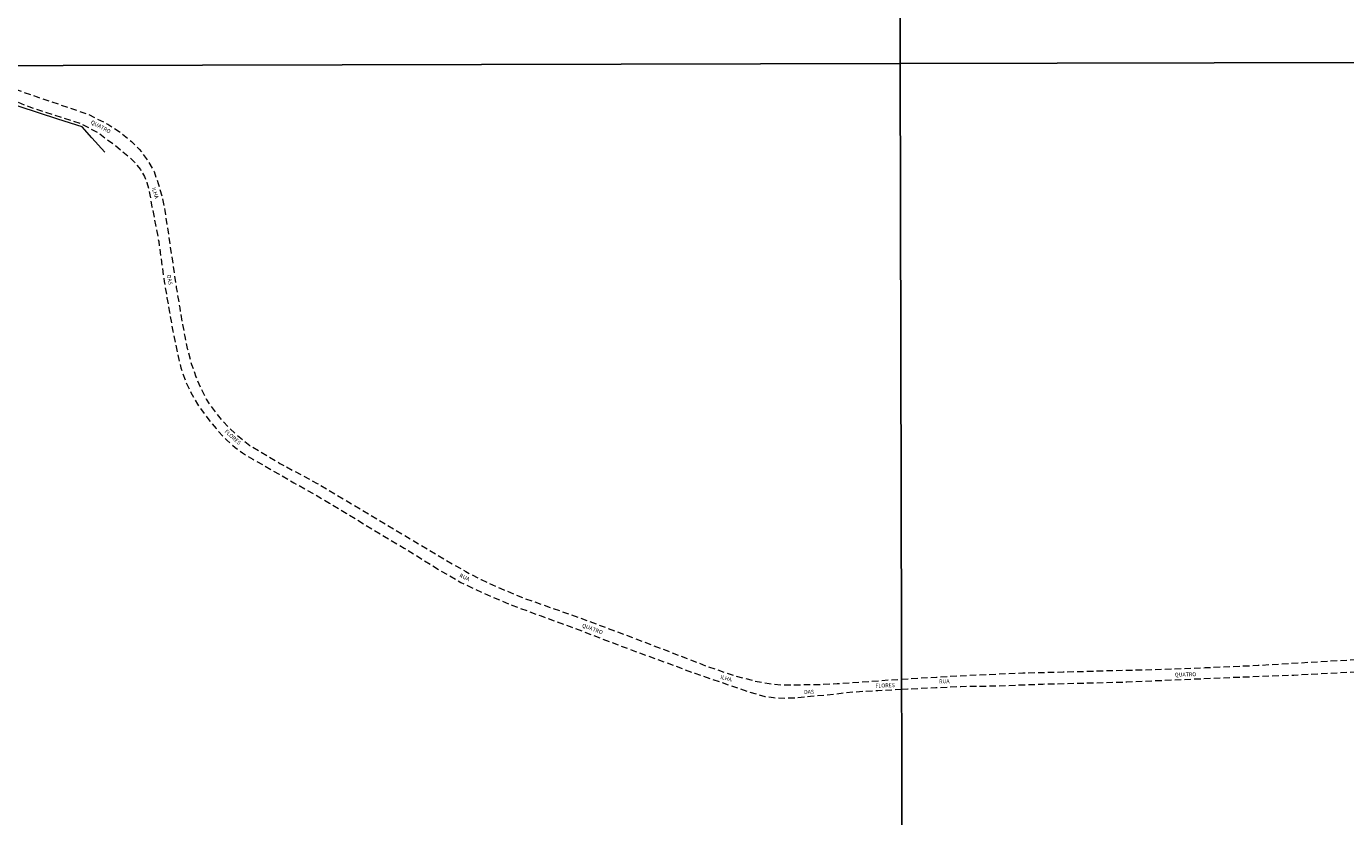
# Model space of a CAD drawing. Units: millimetres. Extents: x 273460 to 275879, y 1679871 to 1682648.
# Drawn here: x 274092 to 274599, y 1681247 to 1681551 of the extents above; entities that cross this region are included whole.
import ezdxf

# ---------------------------------------------------------------- set-up
doc = ezdxf.new("R2010")
doc.units = ezdxf.units.MM
doc.header["$MEASUREMENT"] = 0
doc.linetypes.add('HIDDEN', pattern=[0.375, 0.25, -0.125])
doc.layers.add('Cerca', color=8, linetype='Cerca', lineweight=20)
doc.layers.add('Nao_Pavimentada_S_Mfio', color=10, linetype='HIDDEN', lineweight=15)
doc.layers.add('Malha', color=7, linetype='Continuous')
doc.layers.add('Topon_de_Vias', color=7, linetype='Continuous')
doc.styles.add('Arial', font='arial.ttf', dxfattribs={"height": 1.5})
doc.styles.get("Standard").update_dxf_attribs({"font": 'arial.ttf'})
doc.linetypes.add('Cerca', pattern='A,10,0,["X",Standard,S=1,R=0,X=0,Y=-0.5],0.1', length=10.1)

msp = doc.modelspace()

# ---------------------------------------------------------------- linework, layer by layer
at = {"layer": 'Cerca', "flags": 128}
msp.add_lwpolyline([(274121.858, 1681502.362), (274116.887, 1681507.897), (274113.11, 1681512.187), (274103.762, 1681515.031), (274088.947, 1681519.97), (274069.363, 1681527.448), (274051.034, 1681533.904), (274030.021, 1681518.786), (273994.6, 1681491.895), (273981.821, 1681482.064), (273959.6, 1681465.655), (273945.059, 1681454.706)], dxfattribs=at)
at = {"layer": 'Malha', "flags": 128}
for points in [[(273943.564, 1682089.559), (274426.092, 1682090.684), (274427.373, 1681536.424), (273944.869, 1681535.298), (273943.564, 1682089.559)], [(274426.092, 1682090.684), (274908.62, 1682091.789), (274909.877, 1681537.528), (274427.373, 1681536.424), (274426.092, 1682090.684)], [(273944.869, 1681535.298), (274427.373, 1681536.424), (274428.654, 1680982.162), (273946.174, 1680981.036), (273944.869, 1681535.298)], [(274427.373, 1681536.424), (274909.877, 1681537.528), (274911.134, 1680983.267), (274428.654, 1680982.162), (274427.373, 1681536.424)]]:
    msp.add_lwpolyline(points, close=True, dxfattribs=at)
at = {"layer": 'Nao_Pavimentada_S_Mfio', "ltscale": 10, "flags": 128}
for points in [[(274049.691, 1681535.542), (274061.755, 1681531.222), (274078.911, 1681525.316), (274092.581, 1681519.948), (274105.937, 1681515.594), (274112.242, 1681513.551), (274119.091, 1681510.01), (274125.895, 1681504.931), (274131.563, 1681500.221), (274133.187, 1681498.596), (274135.545, 1681495.731), (274137.062, 1681493.01), (274138.01, 1681490.718), (274138.628, 1681488.43), (274139.161, 1681486.072), (274139.961, 1681481.395), (274141.34, 1681474.459), (274142.53, 1681468.041), (274143.41, 1681461.727), (274144.648, 1681452.703), (274145.721, 1681446.487), (274146.678, 1681440.917), (274147.983, 1681433.609), (274149.453, 1681426.348), (274151.016, 1681419.621), (274151.677, 1681417.488), (274153.109, 1681413.846), (274154.894, 1681410.112), (274157.471, 1681405.554), (274161.451, 1681400.059), (274164.551, 1681396.247), (274168.683, 1681391.736), (274171.863, 1681388.996), (274174.773, 1681386.861), (274178.654, 1681384.491), (274183.232, 1681381.925), (274188.767, 1681378.685), (274194.502, 1681375.404), (274202.318, 1681371.027), (274208.162, 1681367.588), (274214.595, 1681363.761), (274221.334, 1681359.604), (274229.338, 1681354.724), (274236.876, 1681350.316), (274244.466, 1681345.564), (274250.585, 1681341.765), (274258.64, 1681337.13), (274267.361, 1681332.981), (274278.196, 1681328.415), (274289.465, 1681324.235), (274301.256, 1681319.971), (274315.542, 1681314.444), (274325.707, 1681310.639), (274337.634, 1681306.276), (274348.5, 1681302.208), (274358.272, 1681298.891), (274369.541, 1681295.035), (274375.414, 1681293.329), (274378.747, 1681292.874), (274383.286, 1681292.685), (274387.796, 1681292.864), (274392.913, 1681293.394), (274398.786, 1681293.918), (274409.717, 1681295.102), (274418.761, 1681295.634), (274427.929, 1681296.078)], [(274062.675, 1681535.573), (274079.623, 1681529.316), (274095.861, 1681523.653), (274115.345, 1681517.013), (274123.001, 1681513.126), (274127.316, 1681510.408), (274132.057, 1681506.54), (274135.088, 1681503.618), (274138.321, 1681499.115), (274140.771, 1681494.919), (274142.344, 1681490.316), (274143.895, 1681485.149), (274144.881, 1681480.061), (274146.243, 1681470.944), (274147.984, 1681459.434), (274149.298, 1681450.476), (274150.618, 1681442.636), (274151.654, 1681436.207), (274152.583, 1681431.6), (274153.535, 1681427.006), (274155.149, 1681420.862), (274156.846, 1681416.118), (274158.793, 1681411.526), (274160.818, 1681407.542), (274162.321, 1681405.172), (274165.476, 1681400.937), (274169.509, 1681396.546), (274172.7, 1681393.64), (274175.151, 1681391.588), (274177.508, 1681389.781), (274189.123, 1681382.864), (274203.469, 1681375.097), (274217.259, 1681366.974), (274232.926, 1681357.564), (274249.512, 1681347.666), (274260.491, 1681341.294), (274266.364, 1681338.187), (274274.011, 1681334.768), (274282.952, 1681331.066), (274303.947, 1681323.643), (274321.043, 1681317.298), (274337.731, 1681310.928), (274352.951, 1681304.999), (274363.562, 1681301.363), (274371.433, 1681299.296), (274377.113, 1681298.302), (274382.024, 1681297.789), (274387.843, 1681297.839), (274393.913, 1681297.85), (274403.174, 1681298.254), (274424.114, 1681299.734), (274427.92, 1681299.961)], [(274427.92, 1681299.961), (274441.314, 1681300.76), (274457.394, 1681301.618), (274474.555, 1681302.37), (274490.042, 1681302.714), (274504.754, 1681303.18), (274524.873, 1681303.639), (274544.561, 1681304.38), (274564.899, 1681305.289), (274588.578, 1681306.702), (274606.772, 1681307.719), (274617.313, 1681308.068), (274622.478, 1681307.966), (274629.873, 1681308.037), (274638.943, 1681307.672), (274650.909, 1681307.167), (274656.348, 1681306.815), (274661.71, 1681306.277), (274667.807, 1681305.441), (274676.057, 1681303.54), (274686.695, 1681300.678), (274696.245, 1681298.139), (274706.892, 1681294.738), (274713.993, 1681291.832), (274717.258, 1681290.065), (274721.056, 1681287.453), (274725.646, 1681283.705), (274729.979, 1681279.104), (274739.304, 1681267.607), (274747.525, 1681255.894), (274757.246, 1681241.659), (274760.427, 1681237.979), (274760.968, 1681237.748), (274761.606, 1681237.699), (274762.097, 1681237.786)], [(274427.929, 1681296.078), (274430.363, 1681296.196), (274441.037, 1681296.72), (274450.716, 1681297.176), (274460.266, 1681297.3), (274468.571, 1681297.545), (274482.158, 1681298.09), (274495.675, 1681298.391), (274514.476, 1681298.906), (274536.243, 1681299.859), (274559.767, 1681300.849), (274578.671, 1681301.533), (274602.124, 1681302.766), (274623.985, 1681303.598), (274632.221, 1681303.898), (274638.699, 1681303.669), (274643.178, 1681303.25), (274649.468, 1681302.409), (274661.969, 1681300.833), (274672.885, 1681298.671), (274685.629, 1681295.869), (274697.493, 1681292.295), (274707.334, 1681288.862), (274713.018, 1681286.162), (274717.33, 1681283.302), (274722.001, 1681279.097), (274729.931, 1681270.664), (274738.622, 1681261.754), (274743.229, 1681256.324), (274748.056, 1681250.072), (274753.539, 1681241.547), (274757.565, 1681235.747), (274757.714, 1681235.142), (274757.643, 1681234.554), (274757.562, 1681234.17)]]:
    msp.add_lwpolyline(points, dxfattribs=at)

# ---------------------------------------------------------------- texts
at = {"layer": 'Topon_de_Vias', "style": 'Arial'}
for s, rotation, p in [('QUATRO', 331.76545, (274116.288, 1681513.471)), ('ILHA', 287.95297, (274139.825, 1681488.594)), ('DAS', 281.25278, (274145.643, 1681455.135)), ('FLORES', 318.23961, (274167.711, 1681394.875)), ('RUA', 334.39281, (274257.939, 1681339.286)), ('QUATRO', 339.89322, (274305.054, 1681319.986)), ('ILHA', 345.10034, (274358.22, 1681300.136)), ('RUA', 1.30936, (274442.361, 1681298.323)), ('QUATRO', 1.30936, (274532.85, 1681300.913)), ('DAS', 1.30936, (274390.46, 1681294.293)), ('FLORES', 1.30936, (274417.904, 1681296.714))]:
    msp.add_text(s, height=1.5, rotation=rotation, dxfattribs=at).set_placement(p)

doc.saveas('drawing.dxf')
